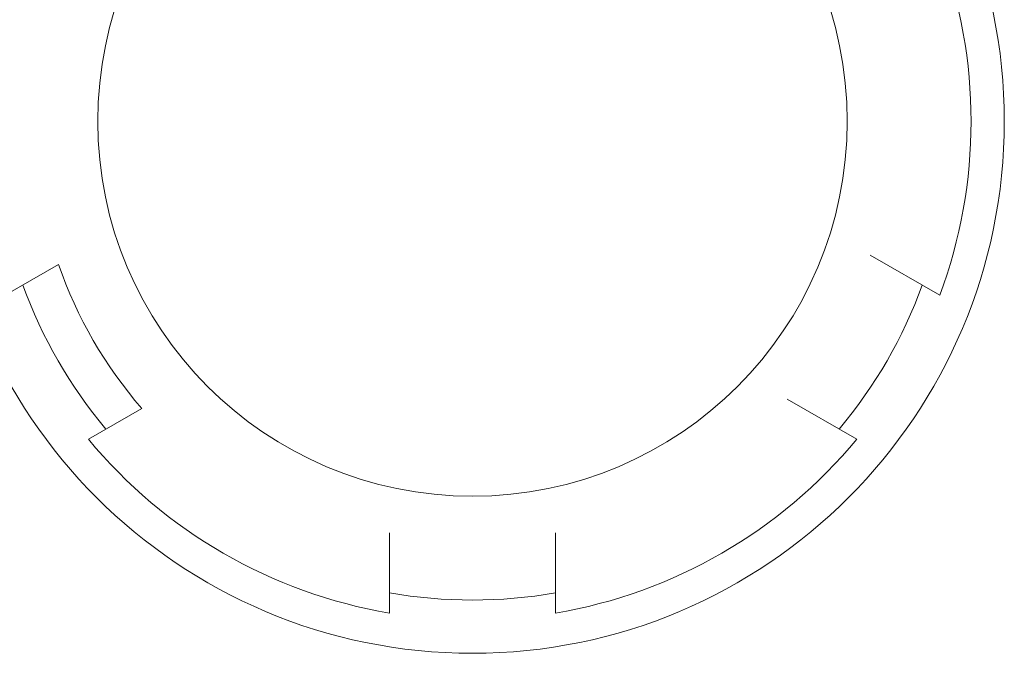
# Model space of a CAD drawing. Units: inches. Extents: x -733 to 3952, y -456 to 1702.
# Drawn here: x -650 to -649, y 852 to 853 of the extents above; entities that cross this region are included whole.
import ezdxf

# ---------------------------------------------------------------- set-up
doc = ezdxf.new("R2010")
doc.units = ezdxf.units.IN
doc.header["$MEASUREMENT"] = 0
doc.layers.get('0').update_dxf_attribs({"lineweight": 20})

# ---------------------------------------------------------------- blocks, each defined once
blk = doc.blocks.new('crestrom m10')
for p, q in [((2.54918, 0.19943), (2.60147, 0.16925)), ((1.89853, 0.16925), (1.93868, 0.19243)), ((2.48668, 0.09118), (2.53897, 0.061)), ((1.96103, 0.061), (2.00118, 0.08418)), ((2.1875, -0.06975), (2.1875, -0.00938)), ((2.3125, -0.06975), (2.3125, -0.00938))]:
    blk.add_line(p, q)
for radius in [0.4, 0.28188]:
    blk.add_circle((2.25, 0.3), radius)
for radius, start, end in [(0.375, 339.59407, 20.40593), (0.32938, 199.06174, 220.93826), (0.36, 200.00216, 219.99784), (0.36, 320.00216, 339.99784), (0.375, 219.59407, 260.40593), (0.375, 279.59407, 320.40593), (0.36, 260.00216, 279.99784)]:
    blk.add_arc((2.25, 0.3), radius, start, end)

msp = doc.modelspace()

# ---------------------------------------------------------------- block references
msp.add_blockref('crestrom m10', (-651.90593, 852.18895))

doc.saveas('drawing.dxf')
